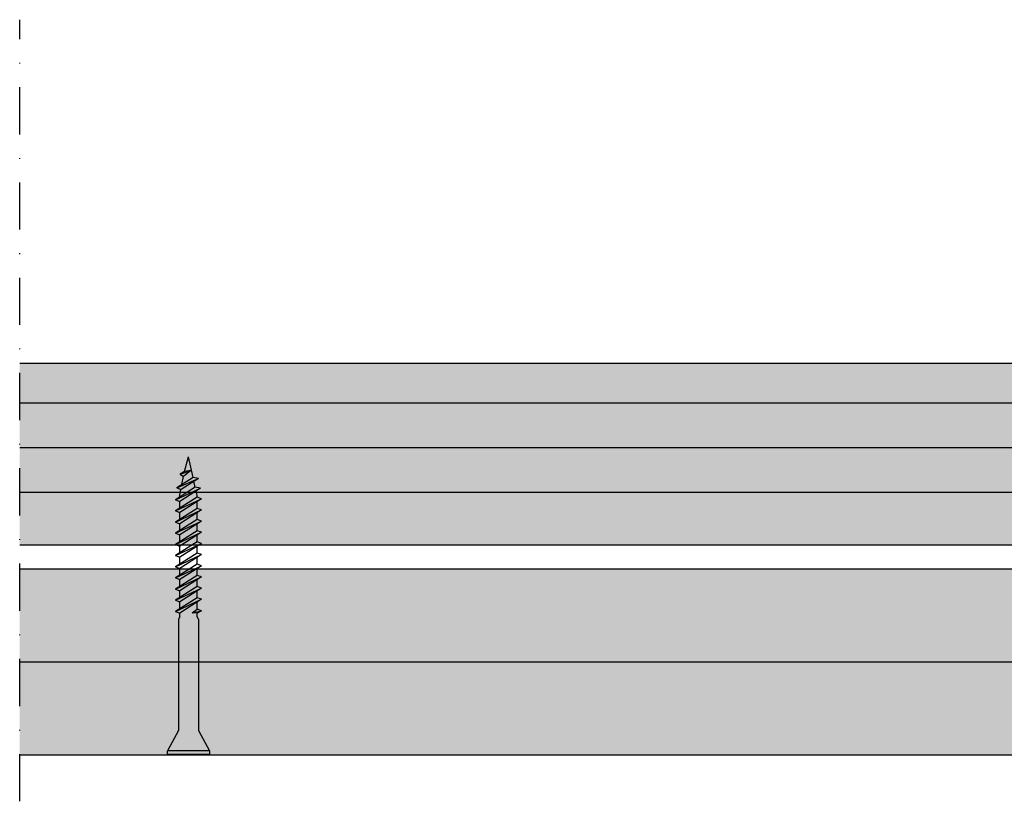
# Model space of a CAD drawing. Units: metres. Extents: x 1628 to 6639, y 266 to 3338.
# Drawn here: x 3712 to 3845, y 350 to 455 of the extents above; entities that cross this region are included whole.
import ezdxf

# ---------------------------------------------------------------- set-up
doc = ezdxf.new("R2010")
doc.units = ezdxf.units.M
doc.linetypes.add('Strichpunkt2', pattern=[12.7, 6.35, -3.175, 0, -3.175])
for name, color, linetype in [('Rigips Befestigungen', 8, 'Continuous'), ('Rigips Beplankung', 2, 'Continuous'), ('Rigips Profile', 7, 'Continuous'), ('Rigips Profile 2', 5, 'Continuous')]:
    doc.layers.add(name, color=color, linetype=linetype)
doc.layers.add('Rigips Schr Profile PS', color=7, linetype='Continuous', true_color=0xd5e5ec)
doc.layers.add('Rigips Schr Rigidur PS', color=7, linetype='Continuous', true_color=0xf7df7d)

# ---------------------------------------------------------------- blocks, each defined once
blk = doc.blocks.new('Rigidur Fix SBS 40')
at = {"layer": 'Rigips Befestigungen'}
for p, q in [((-1.34, -2.71), (-2.82, 0)), ((-2.82, 0), (2.82, 0)), ((-2.76, 0.5), (2.76, 0.5)), ((1.34, -2.71), (2.82, 0)), ((-1.33, -17.7), (-1.33, -2.75)), ((1.32, -17.7), (1.32, -2.75)), ((-1.75, -18.8), (-1.15, -18.5)), ((-1.75, -20.35), (1.16, -18.51)), ((-1.33, -17.7), (-1.15, -18)), ((-1.15, -18), (-1.15, -18.5)), ((-1.15, -18.5), (-0.51, -18.55)), ((1.15, -18), (1.32, -17.7)), ((1.15, -18), (1.15, -18.52)), ((1.75, -18.73), (1.16, -18.51)), ((-0.51, -18.55), (-1.75, -18.8)), ((1.75, -18.73), (-1.75, -20.35)), ((-1.75, -18.8), (-1.16, -19.01)), ((-0.51, -18.55), (-1.16, -19.01)), ((-1.16, -20.57), (1.75, -18.73)), ((-1.15, -19.01), (-1.15, -19.97)), ((1.15, -19.11), (1.15, -20.02)), ((-1.75, -21.85), (1.16, -20.01)), ((1.75, -20.23), (-1.75, -21.85)), ((-1.75, -20.35), (-1.16, -20.56)), ((-1.75, -20.35), (-1.16, -20.56)), ((-1.16, -22.07), (1.75, -20.23)), ((-1.15, -20.56), (-1.15, -21.47)), ((1.15, -20.61), (1.15, -21.52)), ((1.75, -20.23), (1.16, -20.01)), ((-1.75, -23.35), (1.16, -21.51)), ((1.75, -21.73), (-1.75, -23.35)), ((-1.75, -21.85), (-1.16, -22.06)), ((-1.75, -21.85), (-1.16, -22.06)), ((-1.16, -23.57), (1.75, -21.73)), ((-1.15, -22.06), (-1.15, -22.97)), ((1.15, -22.11), (1.15, -23.02)), ((1.75, -21.73), (1.16, -21.51)), ((-1.75, -24.85), (1.16, -23.01)), ((1.75, -23.23), (-1.75, -24.85)), ((-1.75, -23.35), (-1.16, -23.56)), ((-1.75, -23.35), (-1.16, -23.56)), ((-1.16, -25.07), (1.75, -23.23)), ((-1.15, -23.56), (-1.15, -24.47)), ((1.15, -23.61), (1.15, -24.52)), ((1.75, -23.23), (1.16, -23.01)), ((-1.75, -26.35), (1.16, -24.51)), ((1.75, -24.73), (-1.75, -26.35)), ((-1.75, -24.85), (-1.16, -25.06)), ((-1.75, -24.85), (-1.16, -25.06)), ((-1.16, -26.57), (1.75, -24.73)), ((-1.15, -25.06), (-1.15, -25.97)), ((1.15, -25.11), (1.15, -26.02)), ((1.75, -24.73), (1.16, -24.51)), ((-1.75, -27.85), (1.16, -26.01)), ((1.75, -26.23), (-1.75, -27.85)), ((-1.75, -26.35), (-1.16, -26.56)), ((-1.75, -26.35), (-1.16, -26.56)), ((-1.16, -28.07), (1.75, -26.23)), ((1.75, -26.23), (1.16, -26.01)), ((-1.75, -29.35), (1.16, -27.51)), ((1.75, -27.73), (-1.75, -29.35)), ((-1.16, -29.57), (1.75, -27.73)), ((-1.15, -26.56), (-1.15, -27.47)), ((1.15, -26.61), (1.15, -27.52)), ((1.75, -27.73), (1.16, -27.51)), ((-1.75, -27.85), (-1.16, -28.06)), ((-1.75, -27.85), (-1.16, -28.06)), ((-1.75, -30.85), (1.16, -29.01)), ((-1.15, -28.06), (-1.15, -28.97)), ((1.15, -28.11), (1.15, -29.02)), ((1.75, -29.23), (1.16, -29.01)), ((1.75, -29.23), (-1.75, -30.85)), ((-1.75, -29.35), (-1.16, -29.56)), ((-1.75, -29.35), (-1.16, -29.56)), ((-1.16, -31.07), (1.75, -29.23)), ((-1.15, -29.56), (-1.15, -30.47)), ((1.15, -29.61), (1.15, -30.52)), ((-1.75, -32.35), (1.16, -30.51)), ((1.75, -30.73), (-1.75, -32.35)), ((-1.75, -30.85), (-1.16, -31.06)), ((-1.75, -30.85), (-1.16, -31.06)), ((-1.16, -32.57), (1.75, -30.73)), ((-1.15, -31.06), (-1.15, -31.97)), ((1.15, -31.11), (1.15, -32.02)), ((1.15, -31.56), (1.15, -32.02)), ((1.75, -30.73), (1.16, -30.51)), ((-1.75, -33.85), (1.16, -32.01)), ((1.75, -32.23), (-1.75, -33.85)), ((-1.75, -32.35), (-1.16, -32.56)), ((-1.75, -32.35), (-1.16, -32.56)), ((-1.16, -34.07), (1.75, -32.23)), ((-1.15, -32.56), (-1.15, -33.47)), ((1.15, -32.61), (1.15, -33.52)), ((1.15, -32.61), (1.15, -33.52)), ((1.75, -32.23), (1.16, -32.01)), ((-1.75, -33.85), (-1.16, -34.06)), ((-1.75, -33.85), (-1.16, -34.06)), ((-1.62, -35.27), (1.16, -33.51)), ((1.75, -33.73), (-1.62, -35.27)), ((-1.15, -34.06), (-1.15, -34.3)), ((-1.15, -34.3), (-1.02, -34.89)), ((-0.89, -35.4), (1.75, -33.73)), ((1.15, -34.39), (1.01, -35.13)), ((1.15, -34.11), (1.15, -34.39)), ((1.75, -33.73), (1.16, -33.51)), ((-1.62, -35.27), (-0.89, -35.4)), ((-1.62, -35.27), (-0.89, -35.4)), ((-1.34, -36.59), (0.99, -35.12)), ((1.58, -35.34), (-1.34, -36.59)), ((-0.91, -35.39), (-0.73, -36.2)), ((-0.61, -36.72), (1.58, -35.34)), ((1.58, -35.34), (0.99, -35.12)), ((-1.34, -36.59), (-0.61, -36.72)), ((-1.34, -36.59), (-0.61, -36.72)), ((-0.61, -36.72), (0.01, -39.5)), ((-0.3, -37.64), (0.68, -36.86)), ((0.89, -35.77), (0.68, -36.86)), ((1.1, -37.17), (0.68, -36.86)), ((1.1, -37.17), (-0.3, -37.64)), ((-0.3, -37.64), (0.53, -37.53)), ((0.53, -37.53), (0.01, -39.5)), ((0.53, -37.53), (1.1, -37.17))]:
    blk.add_line(p, q, dxfattribs=at)
for centre, radius, start, end in [((-2.35, 0.25), 0.532, 159.6893, 208.0215), ((-2.76, 0.4), 0.1, 90, 159.6893), ((2.76, 0.4), 0.1, 20.0801, 90), ((2.35, 0.25), 0.537, 332.2482, 20.0801), ((-1.43, -2.75), 0.1, 0, 31.4075), ((1.43, -2.75), 0.1, 148.5925, 180)]:
    blk.add_arc(centre, radius, start, end, dxfattribs=at)
blk = doc.blocks.new('TN35 NEU')
at = {"layer": 'Rigips Befestigungen'}
blk.add_blockref('Rigidur Fix SBS 40', (0, -0.6), dxfattribs=at)

msp = doc.modelspace()

# ---------------------------------------------------------------- hatches: boundary and pattern name
at = {"layer": 'Rigips Schr Profile PS'}
msp.add_hatch(color=256, dxfattribs=at).paths.add_polyline_path([(3712.35, 408.58), (3712.35, 384.18), (4115.13, 384.18), (4115.13, 408.58)])
at = {"layer": 'Rigips Schr Rigidur PS'}
for points in [[(3712.35, 368.39), (4125.91, 368.39), (4125.91, 380.89), (3712.35, 380.89)], [(3712.35, 355.89), (4125.91, 355.89), (4125.91, 368.39), (3712.35, 368.39)]]:
    msp.add_hatch(color=256, dxfattribs=at).paths.add_polyline_path(points)

# ---------------------------------------------------------------- linework, layer by layer
at = {"linetype": 'Strichpunkt2'}
msp.add_line((3712.35, 349.7), (3712.35, 454.71), dxfattribs=at)
at = {"layer": 'Rigips Beplankung'}
for p, q in [((4125.91, 380.89), (3712.35, 380.89)), ((4125.91, 368.39), (3712.35, 368.39)), ((4125.91, 355.89), (3712.35, 355.89))]:
    msp.add_line(p, q, dxfattribs=at)
at = {"layer": 'Rigips Profile'}
for p, q in [((3712.35, 408.58), (4115.13, 408.58)), ((3712.35, 384.18), (4115.13, 384.18))]:
    msp.add_line(p, q, dxfattribs=at)
at = {"layer": 'Rigips Profile 2'}
for p, q in [((4115.13, 403.18), (3712.35, 403.18)), ((4115.13, 397.18), (3712.35, 397.18)), ((4115.13, 391.18), (3712.35, 391.18))]:
    msp.add_line(p, q, dxfattribs=at)

# ---------------------------------------------------------------- block references
at = {"layer": 'Rigips Befestigungen', "rotation": 180}
msp.add_blockref('TN35 NEU', (3735.03, 355.89), dxfattribs=at)

doc.saveas('drawing.dxf')
